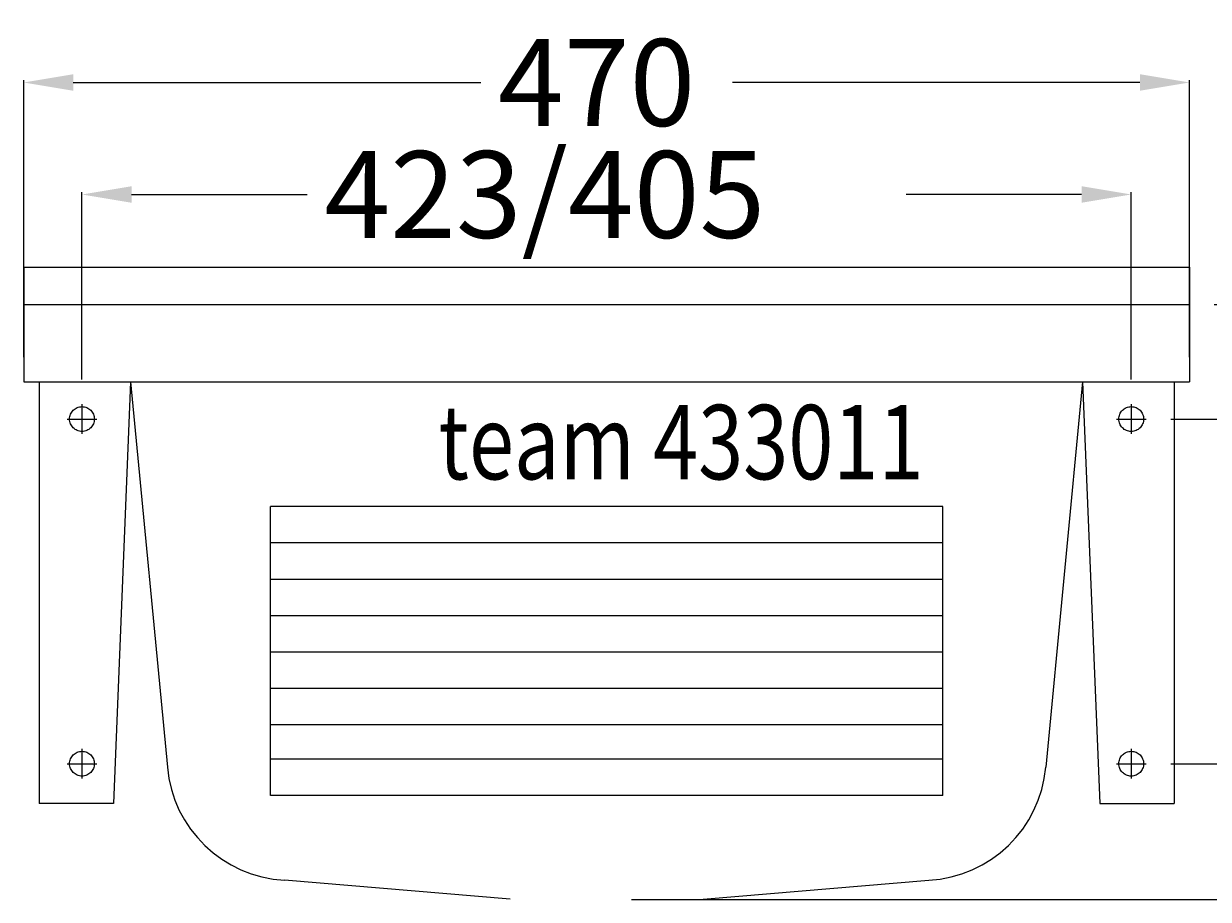
# Model space of a CAD drawing. Extents: x -235 to 522, y -10 to 1120.
# Drawn here: x -235 to 243, y 560 to 913 of the extents above; entities that cross this region are included whole.
import ezdxf

# ---------------------------------------------------------------- set-up
doc = ezdxf.new("R2010")
doc.units = 0
doc.header["$LTSCALE"] = 50
doc.linetypes.add('22', pattern=[1.4, 1.2, -0.2])
doc.linetypes.add('31', pattern=[2.1, 1.5, -0.3, 0, -0.3])
doc.layers.get('0').update_dxf_attribs({"linetype": 'CONTINUOUS'})
doc.layers.get('DEFPOINTS').update_dxf_attribs({"linetype": 'CONTINUOUS'})
for name, color, linetype in [('TEAM-AXE', 10, '31'), ('TEAM-BODY', 2, 'CONTINUOUS'), ('TEAM-DET1', 4, 'CONTINUOUS'), ('TEAM-HIDE', 8, '22'), ('TEAM-MAS', 9, 'CONTINUOUS'), ('TEAM-TXT', 11, 'CONTINUOUS')]:
    doc.layers.add(name, color=color, linetype=linetype)
doc.styles.add('TEAM', font='ROMANS.shx', dxfattribs={"width": 0.8, "oblique": 15})
doc.dimstyles.get("Standard").update_dxf_attribs({"dimtxt": 2.5, "dimasz": 2.5, "dimexe": 1.25, "dimexo": 0.625, "dimtad": 1, "dimcen": 2.5, "dimazin": 3, "dimtfac": 1, "dimtmove": 0, "dimatfit": 3})

# ---------------------------------------------------------------- blocks, each defined once
blk = doc.blocks.new('*D7')
at = {"color": 9, "linetype": 'BYBLOCK'}
for p, q in [((3788.5, 172769.8), (3788.5, 172845.376342)), ((3808.5, 172844.376342), (3879.25, 172844.376342)), ((4191.5, 172844.376342), (4120.75, 172844.376342)), ((4211.5, 172769.8), (4211.5, 172845.376342))]:
    blk.add_line(p, q, dxfattribs=at)
for points in [[(3808.5, 172847.709676), (3808.5, 172841.043009), (3788.5, 172844.376342)], [(4191.5, 172847.709676), (4191.5, 172841.043009), (4211.5, 172844.376342)]]:
    blk.add_solid(points, dxfattribs=at)
at = {"layer": 'DEFPOINTS', "color": 0, "linetype": 'BYBLOCK'}
for p in [(4211.5, 172844.376342), (3788.5, 172759.8), (4211.5, 172759.8)]:
    blk.add_point(p, dxfattribs=at)
at = {"color": 11, "linetype": 'BYBLOCK'}
blk.add_text('423/405', height=35, dxfattribs=at).set_placement((3886.25, 172826.876342))
blk = doc.blocks.new('*D6')
at = {"color": 9, "linetype": 'BYBLOCK'}
for p, q in [((3765, 172778.8), (3765, 172890.544655)), ((3785, 172889.544655), (3949.25, 172889.544655)), ((4215, 172889.544655), (4050.75, 172889.544655)), ((4235, 172778.8), (4235, 172890.544655))]:
    blk.add_line(p, q, dxfattribs=at)
for points in [[(3785, 172892.877988), (3785, 172886.211321), (3765, 172889.544655)], [(4215, 172892.877988), (4215, 172886.211321), (4235, 172889.544655)]]:
    blk.add_solid(points, dxfattribs=at)
at = {"layer": 'DEFPOINTS', "color": 0, "linetype": 'BYBLOCK'}
for p in [(3765, 172889.544655), (3765, 172768.8), (4235, 172768.8)]:
    blk.add_point(p, dxfattribs=at)
at = {"color": 11, "linetype": 'BYBLOCK'}
blk.add_text('470', height=35, dxfattribs=at).set_placement((3956.25, 172872.044655))
blk = doc.blocks.new('*D11')
at = {"color": 9, "linetype": 'BYBLOCK'}
for p, q in [((4227.5, 172753.8), (4276.485626, 172753.8)), ((4275.485626, 172733.8), (4275.485626, 172726.8)), ((4275.485626, 172634.8), (4275.485626, 172641.8)), ((4227.5, 172614.8), (4276.485626, 172614.8))]:
    blk.add_line(p, q, dxfattribs=at)
for points in [[(4272.152293, 172733.8), (4278.81896, 172733.8), (4275.485626, 172753.8)], [(4272.152293, 172634.8), (4278.81896, 172634.8), (4275.485626, 172614.8)]]:
    blk.add_solid(points, dxfattribs=at)
at = {"layer": 'DEFPOINTS', "color": 0, "linetype": 'BYBLOCK'}
for p in [(4217.5, 172753.8), (4217.5, 172614.8), (4275.485626, 172614.8)]:
    blk.add_point(p, dxfattribs=at)
at = {"color": 11, "linetype": 'BYBLOCK'}
blk.add_text('139', height=35, rotation=90, dxfattribs=at).set_placement((4292.985626, 172643.466667))
blk = doc.blocks.new('*D10')
at = {"color": 9, "linetype": 'BYBLOCK'}
for p, q in [((4245, 172800), (4319.444548, 172800)), ((4318.444548, 172780), (4318.444548, 172730.75)), ((4318.444548, 172580), (4318.444548, 172629.25)), ((4010, 172560), (4319.444548, 172560))]:
    blk.add_line(p, q, dxfattribs=at)
for points in [[(4315.111215, 172780), (4321.777881, 172780), (4318.444548, 172800)], [(4315.111215, 172580), (4321.777881, 172580), (4318.444548, 172560)]]:
    blk.add_solid(points, dxfattribs=at)
at = {"layer": 'DEFPOINTS', "color": 0, "linetype": 'BYBLOCK'}
for p in [(4235, 172800), (4318.444548, 172800), (4000, 172560)]:
    blk.add_point(p, dxfattribs=at)
at = {"color": 11, "linetype": 'BYBLOCK'}
blk.add_text('240', height=35, rotation=90, dxfattribs=at).set_placement((4335.944548, 172636.25))
blk = doc.blocks.new('*D5')
at = {"color": 9, "linetype": 'BYBLOCK'}
for p, q in [((4086.5, 173100), (4494.820915, 173100)), ((4493.820915, 173080), (4493.820915, 172682.416667)), ((4493.820915, 172020), (4493.820915, 172417.583333)), ((4010, 172000), (4494.820915, 172000))]:
    blk.add_line(p, q, dxfattribs=at)
for points in [[(4490.487582, 173080), (4497.154249, 173080), (4493.820915, 173100)], [(4490.487582, 172020), (4497.154249, 172020), (4493.820915, 172000)]]:
    blk.add_solid(points, dxfattribs=at)
at = {"layer": 'DEFPOINTS', "color": 0, "linetype": 'BYBLOCK'}
for p in [(4076.5, 173100), (4493.820915, 173100), (4000, 172000)]:
    blk.add_point(p, dxfattribs=at)
at = {"color": 11, "linetype": 'BYBLOCK'}
blk.add_text('1100-1250', height=35, rotation=90, dxfattribs=at).set_placement((4511.320915, 172424.583333))
blk = doc.blocks.new('*D4')
at = {"color": 9, "linetype": 'BYBLOCK'}
for p, q in [((4245, 172800), (4407.133436, 172800)), ((4406.133436, 172780), (4406.133436, 172514.916667)), ((4406.133436, 172020), (4406.133436, 172285.083333)), ((4010, 172000), (4407.133436, 172000))]:
    blk.add_line(p, q, dxfattribs=at)
for points in [[(4402.800103, 172780), (4409.466769, 172780), (4406.133436, 172800)], [(4402.800103, 172020), (4409.466769, 172020), (4406.133436, 172000)]]:
    blk.add_solid(points, dxfattribs=at)
at = {"layer": 'DEFPOINTS', "color": 0, "linetype": 'BYBLOCK'}
for p in [(4235, 172800), (4406.133436, 172800), (4000, 172000)]:
    blk.add_point(p, dxfattribs=at)
at = {"color": 11, "linetype": 'BYBLOCK'}
blk.add_text('700-850', height=35, rotation=90, dxfattribs=at).set_placement((4423.633436, 172292.083333))
blk = doc.blocks.new('*D3')
at = {"color": 9, "linetype": 'BYBLOCK'}
for p, q in [((4245, 172800), (4361.493461, 172800)), ((4360.493461, 172780), (4360.493461, 172447.833333)), ((4360.493461, 172020), (4360.493461, 172352.166667)), ((4010, 172000), (4361.493461, 172000))]:
    blk.add_line(p, q, dxfattribs=at)
for points in [[(4357.160127, 172780), (4363.826794, 172780), (4360.493461, 172800)], [(4357.160127, 172020), (4363.826794, 172020), (4360.493461, 172000)]]:
    blk.add_solid(points, dxfattribs=at)
at = {"layer": 'DEFPOINTS', "color": 0, "linetype": 'BYBLOCK'}
for p in [(4235, 172800), (4360.493461, 172800), (4000, 172000)]:
    blk.add_point(p, dxfattribs=at)
at = {"color": 11, "linetype": 'BYBLOCK'}
blk.add_text('800', height=35, rotation=90, dxfattribs=at).set_placement((4377.993461, 172359.166667))
blk = doc.blocks.new('*D2')
at = {"color": 9, "linetype": 'BYBLOCK'}
for p, q in [((4086.5, 173100), (4450.977176, 173100)), ((4449.977176, 173080), (4449.977176, 172603.666667)), ((4449.977176, 172020), (4449.977176, 172496.333333)), ((4010, 172000), (4450.977176, 172000))]:
    blk.add_line(p, q, dxfattribs=at)
for points in [[(4446.643842, 173080), (4453.310509, 173080), (4449.977176, 173100)], [(4446.643842, 172020), (4453.310509, 172020), (4449.977176, 172000)]]:
    blk.add_solid(points, dxfattribs=at)
at = {"layer": 'DEFPOINTS', "color": 0, "linetype": 'BYBLOCK'}
for p in [(4076.5, 173100), (4449.977176, 173100), (4000, 172000)]:
    blk.add_point(p, dxfattribs=at)
at = {"color": 11, "linetype": 'BYBLOCK'}
blk.add_text('1100', height=35, rotation=90, dxfattribs=at).set_placement((4467.477176, 172503.333333))

msp = doc.modelspace()

# ---------------------------------------------------------------- linework, layer by layer
at = {"layer": 'TEAM-AXE'}
for p, q in [((-211.5, 759.8), (-211.5, 747.8)), ((211.5, 759.8), (211.5, 747.8)), ((-217.5, 753.8), (-205.5, 753.8)), ((205.5, 753.8), (217.5, 753.8)), ((-211.5, 620.8), (-211.5, 608.8)), ((211.5, 620.8), (211.5, 608.8)), ((-217.5, 614.8), (-205.5, 614.8)), ((205.5, 614.8), (217.5, 614.8))]:
    msp.add_line(p, q, dxfattribs=at)
at = {"layer": 'TEAM-BODY'}
for p, q in [((-235, 815), (235, 815)), ((-235, 815), (-235, 768.8)), ((235, 815), (235, 768.8)), ((-235, 800), (235, 800)), ((-235, 768.8), (235, 768.8)), ((-228.805348, 768.8), (-228.805348, 598.8)), ((-191.890272, 768.8), (-198.805348, 598.8)), ((-191.890272, 768.8), (-177.049911, 613.404674)), ((191.890273, 768.8), (177.05427, 613.455085)), ((191.890273, 768.8), (198.805348, 598.8)), ((228.805348, 768.8), (228.805348, 598.8)), ((-198.805348, 598.8), (-228.805348, 598.8)), ((198.805348, 598.8), (228.805348, 598.8)), ((-38.895976, 560.098747), (-129.840781, 567.830138)), ((38.895976, 560.098747), (129.840755, 567.830137))]:
    msp.add_line(p, q, dxfattribs=at)
for centre, start, end in [((-127.240176, 617.762461), 185, 267.018581), ((127.24015, 617.762459), 272.981419, 355.057986)]:
    msp.add_arc(centre, 50, start, end, dxfattribs=at)
at = {"layer": 'TEAM-DET1'}
for p, q in [((135.5, 718.52187), (-135.5, 718.52187)), ((-135.5, 601.983128), (-135.5, 718.52187)), ((135.5, 601.983128), (135.5, 718.52187)), ((135.5, 703.82187), (-135.5, 703.82187)), ((135.5, 689.133128), (-135.5, 689.133128)), ((135.5, 674.433128), (-135.5, 674.433128)), ((135.5, 659.733128), (-135.5, 659.733128)), ((135.5, 645.183128), (-135.5, 645.183128)), ((135.5, 630.483128), (-135.5, 630.483128)), ((135.5, 616.683128), (-135.5, 616.683128)), ((135.5, 601.983128), (-135.5, 601.983128))]:
    msp.add_line(p, q, dxfattribs=at)
at = {"layer": 'TEAM-HIDE'}
for centre in [(-211.5, 753.8), (211.5, 753.8), (-211.5, 614.8), (211.5, 614.8)]:
    msp.add_circle(centre, 5, dxfattribs=at)

# ---------------------------------------------------------------- texts
at = {"layer": 'TEAM-TXT', "style": 'TEAM', "oblique": 15, "width": 0.8}
msp.add_text('team 433011', height=30, dxfattribs=at).set_placement((-67.846762, 729.505415))

# ---------------------------------------------------------------- dimensions: what is measured, and where the dimension line sits
at = {"layer": 'TEAM-MAS'}
for base, p2, text, picture, middle in [((493.820915, 1100), (76.5, 1100), '1100-1250', '*D5', (493.820915, 550)), ((406.133436, 800), (235, 800), '700-850', '*D4', (406.133436, 400))]:
    dim = msp.add_linear_dim(base=base, p1=(0, 0), p2=p2, angle=90, text=text, dimstyle='Standard', dxfattribs=at)
    dim.commit()
    dim.dimension.update_dxf_attribs({"geometry": picture, "text_midpoint": middle, "insert": (-4000, -172000)})
for base, p1, p2, picture, middle in [((449.977176, 1100), (0, 0), (76.5, 1100), '*D2', (449.977176, 550)), ((318.444548, 800), (0, 560), (235, 800), '*D10', (318.444548, 680)), ((360.493461, 800), (0, 0), (235, 800), '*D3', (360.493461, 400))]:
    dim = msp.add_linear_dim(base=base, p1=p1, p2=p2, angle=90, dimstyle='Standard', dxfattribs=at)
    dim.commit()
    dim.dimension.update_dxf_attribs({"geometry": picture, "text_midpoint": middle, "insert": (-4000, -172000)})
dim = msp.add_linear_dim(base=(-235, 889.544655), p1=(235, 768.8), p2=(-235, 768.8), dimstyle='Standard', dxfattribs=at)
dim.commit()
dim.dimension.update_dxf_attribs({"geometry": '*D6', "text_midpoint": (0, 889.544655), "insert": (-4000, -172000)})
dim = msp.add_linear_dim(base=(211.5, 844.376342), p1=(-211.5, 759.8), p2=(211.5, 759.8), text='423/405', dimstyle='Standard', override={"dimscale": 1}, dxfattribs=at)
dim.commit()
dim.dimension.update_dxf_attribs({"geometry": '*D7', "text_midpoint": (0, 844.376342), "insert": (-4000, -172000)})
dim = msp.add_linear_dim(base=(275.485626, 614.8), p1=(217.5, 753.8), p2=(217.5, 614.8), angle=270, dimstyle='Standard', override={"dimscale": 1}, dxfattribs=at)
dim.commit()
dim.dimension.update_dxf_attribs({"geometry": '*D11', "text_midpoint": (275.485626, 684.3), "dimtype": 128, "insert": (-4000, -172000)})

doc.saveas('drawing.dxf')
